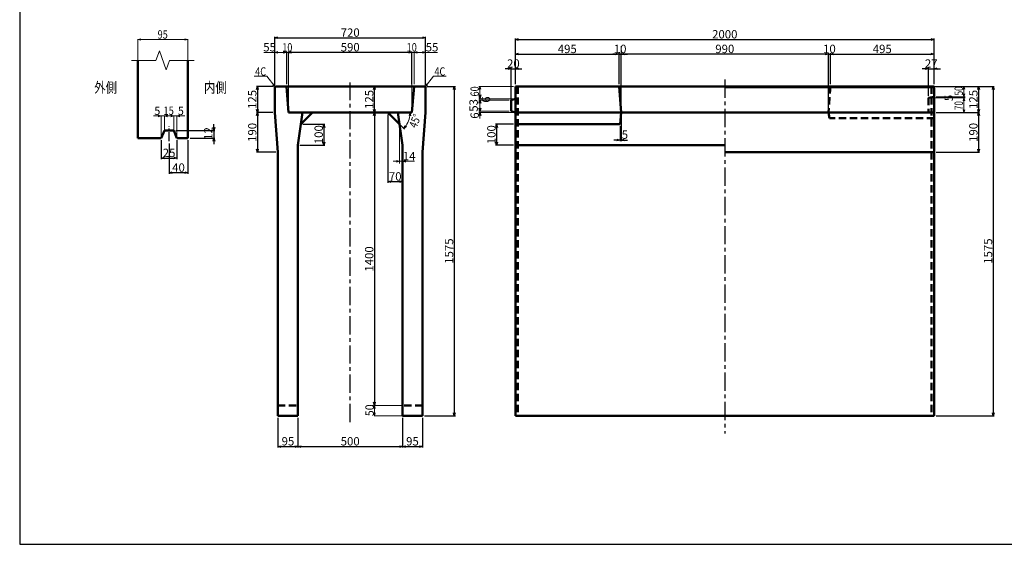
# Model space of a CAD drawing. Extents: x -12732 to 19345, y -2311 to 21818.
# Drawn here: x 9771 to 14475, y 815 to 3322 of the extents above; entities that cross this region are included whole.
import ezdxf
from ezdxf.enums import TextEntityAlignment as Align

# ---------------------------------------------------------------- set-up
doc = ezdxf.new("R2010")
doc.units = 0
doc.header["$LTSCALE"] = 70
doc.header["$MEASUREMENT"] = 0
doc.linetypes.add('CENTER', pattern=[2, 1.25, -0.25, 0.25, -0.25])
doc.linetypes.add('DASHED', pattern=[0.75, 0.5, -0.25])
doc.layers.get('0').update_dxf_attribs({"linetype": 'CONTINUOUS'})
doc.layers.get('Defpoints').update_dxf_attribs({"linetype": 'CONTINUOUS'})
doc.layers.add('D-BMK', color=2, linetype='CENTER')
doc.layers.add('WAKU', color=7, linetype='CONTINUOUS')
for name, color, linetype, lineweight in [('D-STR', 1, 'CONTINUOUS', 50), ('D-STR-DIM', 7, 'CONTINUOUS', 13), ('D-STR-HTXT', 7, 'CONTINUOUS', 13), ('D-STR-TXT', 7, 'CONTINUOUS', 13)]:
    doc.layers.add(name, color=color, linetype=linetype, lineweight=lineweight)
doc.styles.add('FDASTYLE3', font='MS Mincho.ttf', dxfattribs={"width": 0.8, "height": 40})
doc.styles.get("Standard").update_dxf_attribs({"font": 'MS Mincho.ttf', "width": 0.8})
doc.dimstyles.new('１０', dxfattribs={"dimscale": 10, "dimtxt": 4, "dimasz": 1.5, "dimexe": 0.5, "dimexo": 1, "dimgap": 0.5, "dimtad": 1, "dimdec": 0, "dimzin": 0, "dimdsep": 46, "dimtxsty": 'Standard', "dimblk": 'OPEN30', "dimcen": 0, "dimaunit": 1, "dimadec": 3, "dimazin": 0, "dimtfac": 1, "dimtdec": 0, "dimtix": 1, "dimtmove": 2, "dimatfit": 3, "dimldrblk": 'OPEN30', "dimfxl": 0, "dimtolj": 1, "dimtzin": 0, "dimarcsym": 0})

# ---------------------------------------------------------------- blocks, each defined once
blk = doc.blocks.new('_Open30')
at = {"color": 0, "linetype": 'ByBlock', "lineweight": -2}
for p, q in [((-1, 0.27), (0, 0)), ((0, 0), (-1, -0.27)), ((0, 0), (-1, 0))]:
    blk.add_line(p, q, dxfattribs=at)
blk = doc.blocks.new('*D444')
at = {"layer": 'D-STR-DIM', "color": 0, "linetype": 'Continuous', "lineweight": -2}
for p, q in [((11716.2, 3003.6), (11852.5, 3003.6)), ((11847.5, 2988.6), (11847.5, 1443.6)), ((11705.2, 1428.6), (11852.5, 1428.6))]:
    blk.add_line(p, q, dxfattribs=at)
at = {"layer": 'Defpoints', "color": 0, "linetype": 'Continuous'}
for p in [(11706.2, 3003.6), (11695.2, 1428.6), (11847.5, 1428.6)]:
    blk.add_point(p, dxfattribs=at)
at = {"layer": 'D-STR-DIM', "color": 0, "linetype": 'Continuous', "lineweight": -2, "xscale": 15, "yscale": 15, "zscale": 15}
for p, rotation in [((11847.5, 3003.6), 90), ((11847.5, 1428.6), 270)]:
    blk.add_blockref('_Open30', p, dxfattribs=dict(at, rotation=rotation))
at = {"layer": 'D-STR-DIM', "color": 0, "linetype": 'Continuous', "insert": (11822.5, 2216.1), "char_height": 40, "attachment_point": 5, "rotation": 90}
blk.add_mtext('\\A1;1575', dxfattribs=at)
blk = doc.blocks.new('*D440')
at = {"layer": 'D-STR-DIM', "color": 0, "linetype": 'Continuous', "lineweight": -2}
for p, q in [((14149.9, 3003.6), (14427.7, 3003.6)), ((14422.7, 2988.6), (14422.7, 1443.6)), ((14149.9, 1428.6), (14427.7, 1428.6))]:
    blk.add_line(p, q, dxfattribs=at)
at = {"layer": 'Defpoints', "color": 0, "linetype": 'Continuous'}
for p in [(14139.9, 3003.6), (14139.9, 1428.6), (14422.7, 1428.6)]:
    blk.add_point(p, dxfattribs=at)
at = {"layer": 'D-STR-DIM', "color": 0, "linetype": 'Continuous', "lineweight": -2, "xscale": 15, "yscale": 15, "zscale": 15}
for p, rotation in [((14422.7, 3003.6), 90), ((14422.7, 1428.6), 270)]:
    blk.add_blockref('_Open30', p, dxfattribs=dict(at, rotation=rotation))
at = {"layer": 'D-STR-DIM', "color": 0, "linetype": 'Continuous', "insert": (14397.7, 2216.1), "char_height": 40, "attachment_point": 5, "rotation": 90}
blk.add_mtext('\\A1;1575', dxfattribs=at)
blk = doc.blocks.new('*D423')
at = {"layer": 'D-STR-DIM', "color": 0, "linetype": 'Continuous', "lineweight": -2}
for p, q in [((11455.9, 2878.6), (11460.9, 2878.6)), ((11465.9, 2863.6), (11465.9, 1493.6)), ((11455.9, 1478.6), (11460.9, 1478.6))]:
    blk.add_line(p, q, dxfattribs=at)
at = {"layer": 'Defpoints', "color": 0, "linetype": 'Continuous'}
for p in [(11465.9, 2878.6), (11465.9, 1478.6), (11465.9, 1478.6)]:
    blk.add_point(p, dxfattribs=at)
at = {"layer": 'D-STR-DIM', "color": 0, "linetype": 'Continuous', "lineweight": -2, "xscale": 15, "yscale": 15, "zscale": 15}
for p, rotation in [((11465.9, 2878.6), 90), ((11465.9, 1478.6), 270)]:
    blk.add_blockref('_Open30', p, dxfattribs=dict(at, rotation=rotation))
at = {"layer": 'D-STR-DIM', "color": 0, "linetype": 'Continuous', "insert": (11440.9, 2178.6), "char_height": 40, "attachment_point": 5, "rotation": 90}
blk.add_mtext('\\A1;1400', dxfattribs=at)
blk = doc.blocks.new('*D416')
at = {"layer": 'D-STR-DIM', "color": 0, "linetype": 'Continuous', "lineweight": -2}
for p, q in [((11100.2, 1418.6), (11100.2, 1277)), ((11600.2, 1418.6), (11600.2, 1277)), ((11115.2, 1282), (11585.2, 1282))]:
    blk.add_line(p, q, dxfattribs=at)
at = {"layer": 'Defpoints', "color": 0, "linetype": 'Continuous'}
for p in [(11100.2, 1428.6), (11600.2, 1428.6), (11600.2, 1282)]:
    blk.add_point(p, dxfattribs=at)
at = {"layer": 'D-STR-DIM', "color": 0, "linetype": 'Continuous', "lineweight": -2, "xscale": 15, "yscale": 15, "zscale": 15, "rotation": 180}
blk.add_blockref('_Open30', (11100.2, 1282), dxfattribs=at)
at = {"layer": 'D-STR-DIM', "color": 0, "linetype": 'Continuous', "lineweight": -2, "xscale": 15, "yscale": 15, "zscale": 15}
blk.add_blockref('_Open30', (11600.2, 1282), dxfattribs=at)
at = {"layer": 'D-STR-DIM', "color": 0, "linetype": 'Continuous', "insert": (11350.2, 1307), "char_height": 40, "attachment_point": 5}
blk.add_mtext('\\A1;500', dxfattribs=at)
blk = doc.blocks.new('*D424')
at = {"layer": 'D-STR-DIM', "color": 0, "linetype": 'Continuous', "lineweight": -2}
for p, q in [((11005.2, 1418.6), (11005.2, 1277)), ((11100.2, 1418.6), (11100.2, 1277)), ((11020.2, 1282), (11085.2, 1282))]:
    blk.add_line(p, q, dxfattribs=at)
at = {"layer": 'Defpoints', "color": 0, "linetype": 'Continuous'}
for p in [(11005.2, 1428.6), (11100.2, 1428.6), (11100.2, 1282)]:
    blk.add_point(p, dxfattribs=at)
at = {"layer": 'D-STR-DIM', "color": 0, "linetype": 'Continuous', "lineweight": -2, "xscale": 15, "yscale": 15, "zscale": 15, "rotation": 180}
blk.add_blockref('_Open30', (11005.2, 1282), dxfattribs=at)
at = {"layer": 'D-STR-DIM', "color": 0, "linetype": 'Continuous', "lineweight": -2, "xscale": 15, "yscale": 15, "zscale": 15}
blk.add_blockref('_Open30', (11100.2, 1282), dxfattribs=at)
at = {"layer": 'D-STR-DIM', "color": 0, "linetype": 'Continuous', "insert": (11052.7, 1307), "char_height": 40, "attachment_point": 5}
blk.add_mtext('\\A1;95', dxfattribs=at)
blk = doc.blocks.new('*D445')
at = {"layer": 'D-STR-DIM', "color": 0, "linetype": 'Continuous', "lineweight": -2}
for p, q in [((11600.2, 1418.6), (11600.2, 1277)), ((11695.2, 1418.6), (11695.2, 1277)), ((11615.2, 1282), (11680.2, 1282))]:
    blk.add_line(p, q, dxfattribs=at)
at = {"layer": 'Defpoints', "color": 0, "linetype": 'Continuous'}
for p in [(11600.2, 1428.6), (11695.2, 1428.6), (11695.2, 1282)]:
    blk.add_point(p, dxfattribs=at)
at = {"layer": 'D-STR-DIM', "color": 0, "linetype": 'Continuous', "lineweight": -2, "xscale": 15, "yscale": 15, "zscale": 15, "rotation": 180}
blk.add_blockref('_Open30', (11600.2, 1282), dxfattribs=at)
at = {"layer": 'D-STR-DIM', "color": 0, "linetype": 'Continuous', "lineweight": -2, "xscale": 15, "yscale": 15, "zscale": 15}
blk.add_blockref('_Open30', (11695.2, 1282), dxfattribs=at)
at = {"layer": 'D-STR-DIM', "color": 0, "linetype": 'Continuous', "insert": (11647.7, 1307), "char_height": 40, "attachment_point": 5}
blk.add_mtext('\\A1;95', dxfattribs=at)
blk = doc.blocks.new('*D422')
at = {"layer": 'D-STR-DIM', "color": 0, "linetype": 'Continuous', "lineweight": -2}
for p, q in [((10990.2, 3009.6), (10990.2, 3240.6)), ((11005.2, 3235.6), (11695.2, 3235.6)), ((11710.2, 3009.6), (11710.2, 3240.6))]:
    blk.add_line(p, q, dxfattribs=at)
at = {"layer": 'Defpoints', "color": 0, "linetype": 'Continuous'}
for p in [(11710.2, 3235.6), (10990.2, 2999.6), (11710.2, 2999.6)]:
    blk.add_point(p, dxfattribs=at)
at = {"layer": 'D-STR-DIM', "color": 0, "linetype": 'Continuous', "lineweight": -2, "xscale": 15, "yscale": 15, "zscale": 15, "rotation": 180}
blk.add_blockref('_Open30', (10990.2, 3235.6), dxfattribs=at)
at = {"layer": 'D-STR-DIM', "color": 0, "linetype": 'Continuous', "lineweight": -2, "xscale": 15, "yscale": 15, "zscale": 15}
blk.add_blockref('_Open30', (11710.2, 3235.6), dxfattribs=at)
at = {"layer": 'D-STR-DIM', "color": 0, "linetype": 'Continuous', "insert": (11350.2, 3260.6), "char_height": 40, "attachment_point": 5}
blk.add_mtext('\\A1;720', dxfattribs=at)
blk = doc.blocks.new('*D421')
at = {"layer": 'D-STR-DIM', "color": 0, "linetype": 'Continuous', "lineweight": -2}
for p, q in [((11055.2, 3013.6), (11055.2, 3170.6)), ((11630.2, 3165.6), (11070.2, 3165.6)), ((11645.2, 3013.6), (11645.2, 3170.6))]:
    blk.add_line(p, q, dxfattribs=at)
at = {"layer": 'Defpoints', "color": 0, "linetype": 'Continuous'}
for p in [(11055.2, 3165.6), (11055.2, 3003.6), (11645.2, 3003.6)]:
    blk.add_point(p, dxfattribs=at)
at = {"layer": 'D-STR-DIM', "color": 0, "linetype": 'Continuous', "lineweight": -2, "xscale": 15, "yscale": 15, "zscale": 15, "rotation": 180}
blk.add_blockref('_Open30', (11055.2, 3165.6), dxfattribs=at)
at = {"layer": 'D-STR-DIM', "color": 0, "linetype": 'Continuous', "lineweight": -2, "xscale": 15, "yscale": 15, "zscale": 15}
blk.add_blockref('_Open30', (11645.2, 3165.6), dxfattribs=at)
at = {"layer": 'D-STR-DIM', "color": 0, "linetype": 'Continuous', "insert": (11350.2, 3190.6), "char_height": 40, "attachment_point": 5}
blk.add_mtext('\\A1;590', dxfattribs=at)
blk = doc.blocks.new('*D415')
at = {"layer": 'D-STR-DIM', "color": 0, "linetype": 'Continuous', "lineweight": -2}
for p, q in [((11530.2, 2868.6), (11530.2, 2543.1)), ((11545.2, 2548.1), (11585.2, 2548.1)), ((11600.2, 2558.1), (11600.2, 2553.1))]:
    blk.add_line(p, q, dxfattribs=at)
at = {"layer": 'Defpoints', "color": 0, "linetype": 'Continuous'}
for p in [(11530.2, 2878.6), (11600.2, 2548.1), (11600.2, 2548.1)]:
    blk.add_point(p, dxfattribs=at)
at = {"layer": 'D-STR-DIM', "color": 0, "linetype": 'Continuous', "lineweight": -2, "xscale": 15, "yscale": 15, "zscale": 15, "rotation": 180}
blk.add_blockref('_Open30', (11530.2, 2548.1), dxfattribs=at)
at = {"layer": 'D-STR-DIM', "color": 0, "linetype": 'Continuous', "lineweight": -2, "xscale": 15, "yscale": 15, "zscale": 15}
blk.add_blockref('_Open30', (11600.2, 2548.1), dxfattribs=at)
at = {"layer": 'D-STR-DIM', "color": 0, "linetype": 'Continuous', "insert": (11565.2, 2573.1), "char_height": 40, "attachment_point": 5}
blk.add_mtext('\\A1;70', dxfattribs=at)
blk = doc.blocks.new('*D427')
at = {"layer": 'D-STR-DIM', "color": 0, "linetype": 'Continuous', "lineweight": -2}
for p, q in [((11455.9, 3003.6), (11460.9, 3003.6)), ((11465.9, 2893.6), (11465.9, 2988.6)), ((11455.9, 2878.6), (11460.9, 2878.6))]:
    blk.add_line(p, q, dxfattribs=at)
at = {"layer": 'Defpoints', "color": 0, "linetype": 'Continuous'}
for p in [(11465.9, 3003.6), (11465.9, 3003.6), (11465.9, 2878.6)]:
    blk.add_point(p, dxfattribs=at)
at = {"layer": 'D-STR-DIM', "color": 0, "linetype": 'Continuous', "lineweight": -2, "xscale": 15, "yscale": 15, "zscale": 15}
for p, rotation in [((11465.9, 3003.6), 90), ((11465.9, 2878.6), 270)]:
    blk.add_blockref('_Open30', p, dxfattribs=dict(at, rotation=rotation))
at = {"layer": 'D-STR-DIM', "color": 0, "linetype": 'Continuous', "insert": (11440.9, 2941.1), "char_height": 40, "attachment_point": 5, "rotation": 90}
blk.add_mtext('\\A1;125', dxfattribs=at)
blk = doc.blocks.new('*D426')
at = {"layer": 'D-STR-DIM', "color": 0, "linetype": 'Continuous', "lineweight": -2}
for p, q in [((10984.2, 3003.6), (10902.1, 3003.6)), ((10907.1, 2988.6), (10907.1, 2893.6)), ((10980.2, 2878.6), (10902.1, 2878.6))]:
    blk.add_line(p, q, dxfattribs=at)
at = {"layer": 'Defpoints', "color": 0, "linetype": 'Continuous'}
for p in [(10994.2, 3003.6), (10907.1, 2878.6), (10990.2, 2878.6)]:
    blk.add_point(p, dxfattribs=at)
at = {"layer": 'D-STR-DIM', "color": 0, "linetype": 'Continuous', "lineweight": -2, "xscale": 15, "yscale": 15, "zscale": 15}
for p, rotation in [((10907.1, 3003.6), 90), ((10907.1, 2878.6), 270)]:
    blk.add_blockref('_Open30', p, dxfattribs=dict(at, rotation=rotation))
at = {"layer": 'D-STR-DIM', "color": 0, "linetype": 'Continuous', "insert": (10882.1, 2941.1), "char_height": 40, "attachment_point": 5, "rotation": 90}
blk.add_mtext('\\A1;125', dxfattribs=at)
blk = doc.blocks.new('*D425')
at = {"layer": 'D-STR-DIM', "color": 0, "linetype": 'Continuous', "lineweight": -2}
for p, q in [((10980.2, 2878.6), (10902.1, 2878.6)), ((10907.1, 2863.6), (10907.1, 2703.6)), ((10995.2, 2688.6), (10902.1, 2688.6))]:
    blk.add_line(p, q, dxfattribs=at)
at = {"layer": 'Defpoints', "color": 0, "linetype": 'Continuous'}
for p in [(10990.2, 2878.6), (10907.1, 2688.6), (11005.2, 2688.6)]:
    blk.add_point(p, dxfattribs=at)
at = {"layer": 'D-STR-DIM', "color": 0, "linetype": 'Continuous', "lineweight": -2, "xscale": 15, "yscale": 15, "zscale": 15}
for p, rotation in [((10907.1, 2878.6), 90), ((10907.1, 2688.6), 270)]:
    blk.add_blockref('_Open30', p, dxfattribs=dict(at, rotation=rotation))
at = {"layer": 'D-STR-DIM', "color": 0, "linetype": 'Continuous', "insert": (10882.1, 2783.6), "char_height": 40, "attachment_point": 5, "rotation": 90}
blk.add_mtext('\\A1;190', dxfattribs=at)
blk = doc.blocks.new('*D428')
at = {"layer": 'D-STR-DIM', "color": 0, "linetype": 'Continuous', "lineweight": -2}
for p, q in [((11124.2, 2822.6), (11229.6, 2822.6)), ((11224.6, 2807.6), (11224.6, 2737.6)), ((11110.2, 2722.6), (11229.6, 2722.6))]:
    blk.add_line(p, q, dxfattribs=at)
at = {"layer": 'Defpoints', "color": 0, "linetype": 'Continuous'}
for p in [(11114.2, 2822.6), (11100.2, 2722.6), (11224.6, 2722.6)]:
    blk.add_point(p, dxfattribs=at)
at = {"layer": 'D-STR-DIM', "color": 0, "linetype": 'Continuous', "lineweight": -2, "xscale": 15, "yscale": 15, "zscale": 15}
for p, rotation in [((11224.6, 2822.6), 90), ((11224.6, 2722.6), 270)]:
    blk.add_blockref('_Open30', p, dxfattribs=dict(at, rotation=rotation))
at = {"layer": 'D-STR-DIM', "color": 0, "linetype": 'Continuous', "insert": (11199.6, 2772.6), "char_height": 40, "attachment_point": 5, "rotation": 90}
blk.add_mtext('\\A1;100', dxfattribs=at)
blk = doc.blocks.new('*D443')
at = {"layer": 'D-STR-DIM', "color": 0, "linetype": 'Continuous', "lineweight": -2}
for p, q in [((14149.9, 3003.6), (14357.7, 3003.6)), ((14352.7, 2988.6), (14352.7, 2893.6)), ((14149.9, 2878.6), (14357.7, 2878.6))]:
    blk.add_line(p, q, dxfattribs=at)
at = {"layer": 'Defpoints', "color": 0, "linetype": 'Continuous'}
for p in [(14139.9, 3003.6), (14139.9, 2878.6), (14352.7, 2878.6)]:
    blk.add_point(p, dxfattribs=at)
at = {"layer": 'D-STR-DIM', "color": 0, "linetype": 'Continuous', "lineweight": -2, "xscale": 15, "yscale": 15, "zscale": 15}
for p, rotation in [((14352.7, 3003.6), 90), ((14352.7, 2878.6), 270)]:
    blk.add_blockref('_Open30', p, dxfattribs=dict(at, rotation=rotation))
at = {"layer": 'D-STR-DIM', "color": 0, "linetype": 'Continuous', "insert": (14327.7, 2941.1), "char_height": 40, "attachment_point": 5, "rotation": 90}
blk.add_mtext('\\A1;125', dxfattribs=at)
blk = doc.blocks.new('*D442')
at = {"layer": 'D-STR-DIM', "color": 0, "linetype": 'Continuous', "lineweight": -2}
for p, q in [((14097.9, 3087.6), (14082.9, 3087.6)), ((14112.9, 2958.6), (14112.9, 3092.6)), ((14112.9, 3087.6), (14139.9, 3087.6)), ((14139.9, 3013.6), (14139.9, 3092.6)), ((14154.9, 3087.6), (14169.9, 3087.6))]:
    blk.add_line(p, q, dxfattribs=at)
at = {"layer": 'Defpoints', "color": 0, "linetype": 'Continuous'}
for p in [(14139.9, 3087.6), (14139.9, 3003.6), (14112.9, 2948.6)]:
    blk.add_point(p, dxfattribs=at)
at = {"layer": 'D-STR-DIM', "color": 0, "linetype": 'Continuous', "lineweight": -2, "xscale": 15, "yscale": 15, "zscale": 15}
blk.add_blockref('_Open30', (14112.9, 3087.6), dxfattribs=at)
at = {"layer": 'D-STR-DIM', "color": 0, "linetype": 'Continuous', "lineweight": -2, "xscale": 15, "yscale": 15, "zscale": 15, "rotation": 180}
blk.add_blockref('_Open30', (14139.9, 3087.6), dxfattribs=at)
at = {"layer": 'D-STR-DIM', "color": 0, "linetype": 'Continuous', "insert": (14126.4, 3112.6), "char_height": 40, "attachment_point": 5}
blk.add_mtext('\\A1;27', dxfattribs=at)
blk = doc.blocks.new('*D441')
at = {"layer": 'D-STR-DIM', "color": 0, "linetype": 'Continuous', "lineweight": -2}
for p, q in [((14149.9, 2878.6), (14357.7, 2878.6)), ((14352.7, 2863.6), (14352.7, 2703.6)), ((14149.9, 2688.6), (14357.7, 2688.6))]:
    blk.add_line(p, q, dxfattribs=at)
at = {"layer": 'Defpoints', "color": 0, "linetype": 'Continuous'}
for p in [(14139.9, 2878.6), (14139.9, 2688.6), (14352.7, 2688.6)]:
    blk.add_point(p, dxfattribs=at)
at = {"layer": 'D-STR-DIM', "color": 0, "linetype": 'Continuous', "lineweight": -2, "xscale": 15, "yscale": 15, "zscale": 15}
for p, rotation in [((14352.7, 2878.6), 90), ((14352.7, 2688.6), 270)]:
    blk.add_blockref('_Open30', p, dxfattribs=dict(at, rotation=rotation))
at = {"layer": 'D-STR-DIM', "color": 0, "linetype": 'Continuous', "insert": (14327.7, 2783.6), "char_height": 40, "attachment_point": 5, "rotation": 90}
blk.add_mtext('\\A1;190', dxfattribs=at)
blk = doc.blocks.new('*D437')
at = {"layer": 'D-STR-DIM', "color": 0, "linetype": 'Continuous', "lineweight": -2}
for p, q in [((12644.9, 3013.6), (12644.9, 3162.6)), ((13619.9, 3157.6), (12659.9, 3157.6)), ((13634.9, 3013.6), (13634.9, 3162.6))]:
    blk.add_line(p, q, dxfattribs=at)
at = {"layer": 'Defpoints', "color": 0, "linetype": 'Continuous'}
for p in [(12644.9, 3157.6), (12644.9, 3003.6), (13634.9, 3003.6)]:
    blk.add_point(p, dxfattribs=at)
at = {"layer": 'D-STR-DIM', "color": 0, "linetype": 'Continuous', "lineweight": -2, "xscale": 15, "yscale": 15, "zscale": 15, "rotation": 180}
blk.add_blockref('_Open30', (12644.9, 3157.6), dxfattribs=at)
at = {"layer": 'D-STR-DIM', "color": 0, "linetype": 'Continuous', "lineweight": -2, "xscale": 15, "yscale": 15, "zscale": 15}
blk.add_blockref('_Open30', (13634.9, 3157.6), dxfattribs=at)
at = {"layer": 'D-STR-DIM', "color": 0, "linetype": 'Continuous', "insert": (13139.9, 3182.6), "char_height": 40, "attachment_point": 5}
blk.add_mtext('\\A1;990', dxfattribs=at)
blk = doc.blocks.new('*D436')
at = {"layer": 'D-STR-DIM', "color": 0, "linetype": 'Continuous', "lineweight": -2}
for p, q in [((12139.9, 3013.6), (12139.9, 3232.6)), ((12154.9, 3227.6), (14124.9, 3227.6)), ((14139.9, 3013.6), (14139.9, 3232.6))]:
    blk.add_line(p, q, dxfattribs=at)
at = {"layer": 'Defpoints', "color": 0, "linetype": 'Continuous'}
for p in [(14139.9, 3227.6), (12139.9, 3003.6), (14139.9, 3003.6)]:
    blk.add_point(p, dxfattribs=at)
at = {"layer": 'D-STR-DIM', "color": 0, "linetype": 'Continuous', "lineweight": -2, "xscale": 15, "yscale": 15, "zscale": 15, "rotation": 180}
blk.add_blockref('_Open30', (12139.9, 3227.6), dxfattribs=at)
at = {"layer": 'D-STR-DIM', "color": 0, "linetype": 'Continuous', "lineweight": -2, "xscale": 15, "yscale": 15, "zscale": 15}
blk.add_blockref('_Open30', (14139.9, 3227.6), dxfattribs=at)
at = {"layer": 'D-STR-DIM', "color": 0, "linetype": 'Continuous', "insert": (13139.9, 3252.6), "char_height": 40, "attachment_point": 5}
blk.add_mtext('\\A1;2000', dxfattribs=at)
blk = doc.blocks.new('*D438')
at = {"layer": 'D-STR-DIM', "color": 0, "linetype": 'Continuous', "lineweight": -2}
for p, q in [((12619.9, 3157.6), (12604.9, 3157.6)), ((12634.9, 3167.6), (12634.9, 3162.6)), ((12634.9, 3157.6), (12644.9, 3157.6)), ((12644.9, 2888.6), (12644.9, 3162.6)), ((12659.9, 3157.6), (12674.9, 3157.6))]:
    blk.add_line(p, q, dxfattribs=at)
at = {"layer": 'Defpoints', "color": 0, "linetype": 'Continuous'}
for p in [(12634.9, 3157.6), (12644.9, 3157.6), (12644.9, 2878.6)]:
    blk.add_point(p, dxfattribs=at)
at = {"layer": 'D-STR-DIM', "color": 0, "linetype": 'Continuous', "lineweight": -2, "xscale": 15, "yscale": 15, "zscale": 15}
blk.add_blockref('_Open30', (12634.9, 3157.6), dxfattribs=at)
at = {"layer": 'D-STR-DIM', "color": 0, "linetype": 'Continuous', "lineweight": -2, "xscale": 15, "yscale": 15, "zscale": 15, "rotation": 180}
blk.add_blockref('_Open30', (12644.9, 3157.6), dxfattribs=at)
at = {"layer": 'D-STR-DIM', "color": 0, "linetype": 'Continuous', "insert": (12639.9, 3182.6), "char_height": 40, "attachment_point": 5}
blk.add_mtext('\\A1;10', dxfattribs=at)
blk = doc.blocks.new('*D446')
at = {"layer": 'D-STR-DIM', "color": 0, "linetype": 'Continuous', "lineweight": -2}
for p, q in [((12129.9, 2822.6), (12044.9, 2822.6)), ((12049.9, 2807.6), (12049.9, 2737.6)), ((12129.9, 2722.6), (12044.9, 2722.6))]:
    blk.add_line(p, q, dxfattribs=at)
at = {"layer": 'Defpoints', "color": 0, "linetype": 'Continuous'}
for p in [(12139.9, 2822.6), (12049.9, 2722.6), (12139.9, 2722.6)]:
    blk.add_point(p, dxfattribs=at)
at = {"layer": 'D-STR-DIM', "color": 0, "linetype": 'Continuous', "lineweight": -2, "xscale": 15, "yscale": 15, "zscale": 15}
for p, rotation in [((12049.9, 2822.6), 90), ((12049.9, 2722.6), 270)]:
    blk.add_blockref('_Open30', p, dxfattribs=dict(at, rotation=rotation))
at = {"layer": 'D-STR-DIM', "color": 0, "linetype": 'Continuous', "insert": (12024.9, 2772.6), "char_height": 40, "attachment_point": 5, "rotation": 90}
blk.add_mtext('\\A1;100', dxfattribs=at)
blk = doc.blocks.new('*D448')
at = {"layer": 'D-STR-DIM', "color": 0, "linetype": 'Continuous', "lineweight": -2}
for p, q in [((12644.9, 2868.6), (12644.9, 2742.1)), ((12639.9, 2812.6), (12639.9, 2742.1)), ((12624.9, 2747.1), (12609.9, 2747.1)), ((12639.9, 2747.1), (12644.9, 2747.1)), ((12659.9, 2747.1), (12674.9, 2747.1))]:
    blk.add_line(p, q, dxfattribs=at)
at = {"layer": 'Defpoints', "color": 0, "linetype": 'Continuous'}
for p in [(12644.9, 2878.6), (12639.9, 2822.6), (12644.9, 2747.1)]:
    blk.add_point(p, dxfattribs=at)
at = {"layer": 'D-STR-DIM', "color": 0, "linetype": 'Continuous', "lineweight": -2, "xscale": 15, "yscale": 15, "zscale": 15}
blk.add_blockref('_Open30', (12639.9, 2747.1), dxfattribs=at)
at = {"layer": 'D-STR-DIM', "color": 0, "linetype": 'Continuous', "lineweight": -2, "xscale": 15, "yscale": 15, "zscale": 15, "rotation": 180}
blk.add_blockref('_Open30', (12644.9, 2747.1), dxfattribs=at)
at = {"layer": 'D-STR-DIM', "color": 0, "linetype": 'Continuous', "insert": (12662.6, 2772.8), "char_height": 40, "attachment_point": 5}
blk.add_mtext('\\A1;5', dxfattribs=at)
blk = doc.blocks.new('*D435')
at = {"layer": 'D-STR-DIM', "color": 0, "linetype": 'Continuous', "lineweight": -2}
for p, q in [((12139.9, 3013.6), (12139.9, 3162.6)), ((12154.9, 3157.6), (12619.9, 3157.6)), ((12634.9, 3013.6), (12634.9, 3162.6))]:
    blk.add_line(p, q, dxfattribs=at)
at = {"layer": 'Defpoints', "color": 0, "linetype": 'Continuous'}
for p in [(12634.9, 3157.6), (12139.9, 3003.6), (12634.9, 3003.6)]:
    blk.add_point(p, dxfattribs=at)
at = {"layer": 'D-STR-DIM', "color": 0, "linetype": 'Continuous', "lineweight": -2, "xscale": 15, "yscale": 15, "zscale": 15, "rotation": 180}
blk.add_blockref('_Open30', (12139.9, 3157.6), dxfattribs=at)
at = {"layer": 'D-STR-DIM', "color": 0, "linetype": 'Continuous', "lineweight": -2, "xscale": 15, "yscale": 15, "zscale": 15}
blk.add_blockref('_Open30', (12634.9, 3157.6), dxfattribs=at)
at = {"layer": 'D-STR-DIM', "color": 0, "linetype": 'Continuous', "insert": (12387.4, 3182.6), "char_height": 40, "attachment_point": 5}
blk.add_mtext('\\A1;495', dxfattribs=at)
blk = doc.blocks.new('*D447')
at = {"layer": 'D-STR-DIM', "color": 0, "linetype": 'Continuous', "lineweight": -2}
for p, q in [((12104.9, 3087.6), (12089.9, 3087.6)), ((12119.9, 2937.6), (12119.9, 3092.6)), ((12119.9, 3087.6), (12139.9, 3087.6)), ((12139.9, 3013.6), (12139.9, 3092.6)), ((12154.9, 3087.6), (12169.9, 3087.6))]:
    blk.add_line(p, q, dxfattribs=at)
at = {"layer": 'Defpoints', "color": 0, "linetype": 'Continuous'}
for p in [(12139.9, 3087.6), (12139.9, 3003.6), (12119.9, 2927.6)]:
    blk.add_point(p, dxfattribs=at)
at = {"layer": 'D-STR-DIM', "color": 0, "linetype": 'Continuous', "lineweight": -2, "xscale": 15, "yscale": 15, "zscale": 15}
blk.add_blockref('_Open30', (12119.9, 3087.6), dxfattribs=at)
at = {"layer": 'D-STR-DIM', "color": 0, "linetype": 'Continuous', "lineweight": -2, "xscale": 15, "yscale": 15, "zscale": 15, "rotation": 180}
blk.add_blockref('_Open30', (12139.9, 3087.6), dxfattribs=at)
at = {"layer": 'D-STR-DIM', "color": 0, "linetype": 'Continuous', "insert": (12129.9, 3112.6), "char_height": 40, "attachment_point": 5}
blk.add_mtext('\\A1;20', dxfattribs=at)
blk = doc.blocks.new('*D439')
at = {"layer": 'D-STR-DIM', "color": 0, "linetype": 'Continuous', "lineweight": -2}
for p, q in [((13619.9, 3157.6), (13604.9, 3157.6)), ((13634.9, 2888.6), (13634.9, 3162.6)), ((13634.9, 3157.6), (13644.9, 3157.6)), ((13644.9, 3013.6), (13644.9, 3162.6)), ((13659.9, 3157.6), (13674.9, 3157.6))]:
    blk.add_line(p, q, dxfattribs=at)
at = {"layer": 'Defpoints', "color": 0, "linetype": 'Continuous'}
for p in [(13644.9, 3157.6), (13644.9, 3003.6), (13634.9, 2878.6)]:
    blk.add_point(p, dxfattribs=at)
at = {"layer": 'D-STR-DIM', "color": 0, "linetype": 'Continuous', "lineweight": -2, "xscale": 15, "yscale": 15, "zscale": 15}
blk.add_blockref('_Open30', (13634.9, 3157.6), dxfattribs=at)
at = {"layer": 'D-STR-DIM', "color": 0, "linetype": 'Continuous', "lineweight": -2, "xscale": 15, "yscale": 15, "zscale": 15, "rotation": 180}
blk.add_blockref('_Open30', (13644.9, 3157.6), dxfattribs=at)
at = {"layer": 'D-STR-DIM', "color": 0, "linetype": 'Continuous', "insert": (13639.9, 3182.6), "char_height": 40, "attachment_point": 5}
blk.add_mtext('\\A1;10', dxfattribs=at)
blk = doc.blocks.new('*D434')
at = {"layer": 'D-STR-DIM', "color": 0, "linetype": 'Continuous', "lineweight": -2}
for p, q in [((13644.9, 3013.6), (13644.9, 3162.6)), ((13659.9, 3157.6), (14124.9, 3157.6)), ((14139.9, 3013.6), (14139.9, 3162.6))]:
    blk.add_line(p, q, dxfattribs=at)
at = {"layer": 'Defpoints', "color": 0, "linetype": 'Continuous'}
for p in [(14139.9, 3157.6), (13644.9, 3003.6), (14139.9, 3003.6)]:
    blk.add_point(p, dxfattribs=at)
at = {"layer": 'D-STR-DIM', "color": 0, "linetype": 'Continuous', "lineweight": -2, "xscale": 15, "yscale": 15, "zscale": 15, "rotation": 180}
blk.add_blockref('_Open30', (13644.9, 3157.6), dxfattribs=at)
at = {"layer": 'D-STR-DIM', "color": 0, "linetype": 'Continuous', "lineweight": -2, "xscale": 15, "yscale": 15, "zscale": 15}
blk.add_blockref('_Open30', (14139.9, 3157.6), dxfattribs=at)
at = {"layer": 'D-STR-DIM', "color": 0, "linetype": 'Continuous', "insert": (13892.4, 3182.6), "char_height": 40, "attachment_point": 5}
blk.add_mtext('\\A1;495', dxfattribs=at)
blk = doc.blocks.new('*D464')
at = {"layer": 'D-STR-DIM', "color": 0, "linetype": 'Continuous', "lineweight": -2}
for p, q in [((10484.8, 2731), (10484.8, 2585.6)), ((10574.8, 2746.5), (10574.8, 2585.6)), ((10559.8, 2590.6), (10499.8, 2590.6))]:
    blk.add_line(p, q, dxfattribs=at)
at = {"layer": 'Defpoints', "color": 0, "linetype": 'Continuous'}
for p in [(10484.8, 2741), (10574.8, 2756.5), (10484.8, 2590.6)]:
    blk.add_point(p, dxfattribs=at)
at = {"layer": 'D-STR-DIM', "color": 0, "linetype": 'Continuous', "lineweight": -2, "xscale": 15, "yscale": 15, "zscale": 15, "rotation": 180}
blk.add_blockref('_Open30', (10484.8, 2590.6), dxfattribs=at)
at = {"layer": 'D-STR-DIM', "color": 0, "linetype": 'Continuous', "lineweight": -2, "xscale": 15, "yscale": 15, "zscale": 15}
blk.add_blockref('_Open30', (10574.8, 2590.6), dxfattribs=at)
at = {"layer": 'D-STR-DIM', "color": 0, "linetype": 'Continuous', "insert": (10529.8, 2615.6), "char_height": 40, "attachment_point": 5}
blk.add_mtext('\\A1;40', dxfattribs=at)
blk = doc.blocks.new('*D463')
at = {"layer": 'D-STR-DIM', "color": 0, "linetype": 'Continuous', "lineweight": -2}
for p, q in [((10447.3, 2746.5), (10447.3, 2655.6)), ((10522.3, 2746.5), (10522.3, 2655.6)), ((10462.3, 2660.6), (10507.3, 2660.6))]:
    blk.add_line(p, q, dxfattribs=at)
at = {"layer": 'Defpoints', "color": 0, "linetype": 'Continuous'}
for p in [(10447.3, 2756.5), (10522.3, 2756.5), (10522.3, 2660.6)]:
    blk.add_point(p, dxfattribs=at)
at = {"layer": 'D-STR-DIM', "color": 0, "linetype": 'Continuous', "lineweight": -2, "xscale": 15, "yscale": 15, "zscale": 15, "rotation": 180}
blk.add_blockref('_Open30', (10447.3, 2660.6), dxfattribs=at)
at = {"layer": 'D-STR-DIM', "color": 0, "linetype": 'Continuous', "lineweight": -2, "xscale": 15, "yscale": 15, "zscale": 15}
blk.add_blockref('_Open30', (10522.3, 2660.6), dxfattribs=at)
at = {"layer": 'D-STR-DIM', "color": 0, "linetype": 'Continuous', "insert": (10484.8, 2685.6), "char_height": 40, "attachment_point": 5}
blk.add_mtext('\\A1;25', dxfattribs=at)
blk = doc.blocks.new('*D465')
at = {"layer": 'D-STR-DIM', "color": 0, "linetype": 'Continuous', "lineweight": -2}
for p, q in [((10517.3, 2792.5), (10703.8, 2792.5)), ((10698.8, 2807.5), (10698.8, 2822.5)), ((10698.8, 2792.5), (10698.8, 2756.5)), ((10584.8, 2756.5), (10703.8, 2756.5)), ((10698.8, 2741.5), (10698.8, 2726.5))]:
    blk.add_line(p, q, dxfattribs=at)
at = {"layer": 'Defpoints', "color": 0, "linetype": 'Continuous'}
for p in [(10507.3, 2792.5), (10574.8, 2756.5), (10698.8, 2756.5)]:
    blk.add_point(p, dxfattribs=at)
at = {"layer": 'D-STR-DIM', "color": 0, "linetype": 'Continuous', "lineweight": -2, "xscale": 15, "yscale": 15, "zscale": 15}
for p, rotation in [((10698.8, 2792.5), 270), ((10698.8, 2756.5), 90)]:
    blk.add_blockref('_Open30', p, dxfattribs=dict(at, rotation=rotation))
at = {"layer": 'D-STR-DIM', "color": 0, "linetype": 'Continuous', "insert": (10672.2, 2778.5), "char_height": 40, "attachment_point": 5, "rotation": 90}
blk.add_mtext('\\A1;12', dxfattribs=at)

msp = doc.modelspace()

# ---------------------------------------------------------------- linework, layer by layer
at = {"color": 0, "linetype": 'ByBlock', "lineweight": -2}
for p, q in [((11969.9, 3003.6), (11965.8, 2988.6)), ((11973.9, 2988.6), (11969.9, 3003.6)), ((14282.7, 3003.6), (14278.7, 2988.6)), ((14286.7, 2988.6), (14282.7, 3003.6)), ((11969.9, 2943.6), (11965.8, 2963.6)), ((11965.8, 2922.6), (11969.9, 2937.6)), ((11973.9, 2963.6), (11969.9, 2943.6)), ((11969.9, 2937.6), (11973.9, 2922.6)), ((11969.9, 2884.6), (11965.8, 2899.6)), ((11965.8, 2863.6), (11969.9, 2878.6)), ((11973.9, 2899.6), (11969.9, 2884.6)), ((11969.9, 2878.6), (11973.9, 2863.6)), ((14278.7, 2893.6), (14282.7, 2878.6)), ((14282.7, 2878.6), (14286.7, 2893.6)), ((11606.2, 2802.6), (11613.1, 2816.5)), ((11619.1, 2811.3), (11606.2, 2802.6))]:
    msp.add_line(p, q, dxfattribs=at)
at = {"layer": 'D-BMK', "linetype": 'CENTER'}
for p, q in [((11350.2, 1398.2), (11350.2, 3021.9)), ((13139.9, 3036.1), (13139.9, 1344.3))]:
    msp.add_line(p, q, dxfattribs=at)
at = {"layer": 'D-BMK', "linetype": 'CENTER', "ltscale": 0.5}
msp.add_line((10484.8, 2741), (10484.8, 2814), dxfattribs=at)
at = {"layer": 'D-STR'}
for p, q in [((10334.8, 2756.5), (10334.8, 3127.6)), ((10574.8, 2756.5), (10574.8, 3127.6)), ((10994.2, 3003.6), (10990.2, 2999.6)), ((10990.2, 2878.6), (10990.2, 2999.6)), ((11706.2, 3003.6), (10994.2, 3003.6)), ((11052.2, 3003.6), (10995.9, 3003.6)), ((11045.2, 3003.6), (11055.2, 2878.6)), ((11655.2, 3003.6), (11645.2, 2878.6)), ((11706.2, 3003.6), (11710.2, 2999.6)), ((11710.2, 2878.6), (11710.2, 2999.6)), ((12139.9, 3003.6), (12139.9, 1428.6)), ((12139.9, 3003.6), (13139.9, 3003.6)), ((12634.9, 3003.6), (12644.9, 2878.6)), ((13139.9, 3003.6), (14139.9, 3003.6)), ((13139.9, 2999.6), (14139.9, 2999.6)), ((14139.9, 3003.6), (14139.9, 1428.6)), ((12119.9, 2937.6), (12139.9, 2943.6)), ((12119.9, 2937.6), (12119.9, 2884.6)), ((10990.2, 2878.6), (11005.2, 2688.6)), ((11645.2, 2878.6), (11055.2, 2878.6)), ((11114.2, 2822.6), (11170.2, 2878.6)), ((11586.2, 2822.6), (11530.2, 2878.6)), ((11710.2, 2878.6), (11695.2, 2688.6)), ((12119.9, 2884.6), (12139.9, 2878.6)), ((12139.9, 2878.6), (13139.9, 2878.6)), ((12644.9, 2878.6), (12639.9, 2822.6)), ((14139.9, 2878.6), (13139.9, 2878.6)), ((12139.9, 2822.6), (12639.9, 2822.6)), ((10462.3, 2792.5), (10447.3, 2756.5)), ((10507.3, 2792.5), (10462.3, 2792.5)), ((10507.3, 2792.5), (10522.3, 2756.5)), ((10447.3, 2756.5), (10334.8, 2756.5)), ((10574.8, 2756.5), (10522.3, 2756.5)), ((11005.2, 1428.6), (11005.2, 2688.6)), ((11100.2, 1428.6), (11100.2, 2722.6)), ((11600.2, 2722.6), (11600.2, 1428.6)), ((11695.2, 1428.6), (11695.2, 2688.6)), ((12139.9, 2722.6), (13139.9, 2722.6)), ((13139.9, 2688.6), (14139.9, 2688.6)), ((11100.2, 1428.6), (11005.2, 1428.6)), ((11695.2, 1428.6), (11600.2, 1428.6)), ((12139.9, 1428.6), (14139.9, 1428.6))]:
    msp.add_line(p, q, dxfattribs=at)
at = {"layer": 'D-STR', "linetype": 'DASHED'}
for p, q in [((12151.9, 3003.6), (12151.9, 1428.6)), ((13644.9, 3003.6), (13634.9, 2878.6)), ((14127.9, 3003.6), (14127.9, 1428.6)), ((14112.9, 2948.6), (14139.9, 2953.6)), ((14112.9, 2948.6), (14112.9, 2878.6)), ((13634.9, 2878.6), (13639.9, 2851.6)), ((14139.9, 2851.6), (13639.9, 2851.6)), ((11005.2, 1478.6), (11100.2, 1478.6)), ((11695.2, 1478.6), (11600.2, 1478.6))]:
    msp.add_line(p, q, dxfattribs=at)
at = {"layer": 'D-STR', "linetype": 'Continuous'}
for p, q in [((11100.2, 2722.6), (11122, 2878.6)), ((11600.2, 2722.6), (11578.4, 2878.6))]:
    msp.add_line(p, q, dxfattribs=at)
at = {"layer": 'D-STR-DIM'}
for p, q in [((10334.8, 3227.6), (10349.3, 3231.5)), ((10334.8, 3129.6), (10334.8, 3229.6)), ((10334.8, 3227.6), (10574.8, 3227.6)), ((10334.8, 3227.6), (10349.3, 3223.8)), ((10574.8, 3227.6), (10560.3, 3231.5)), ((10574.8, 3227.6), (10560.3, 3223.8)), ((10574.8, 3129.6), (10574.8, 3229.6)), ((11045.2, 3013.6), (11045.2, 3170.6)), ((11055.2, 2903.6), (11055.2, 3170.6)), ((11645.2, 2903.6), (11645.2, 3170.6)), ((11655.2, 3013.6), (11655.2, 3170.6)), ((10952.1, 3051.6), (10892.1, 3051.6)), ((10992.2, 3001.6), (10952.1, 3051.6)), ((10992.2, 3001.6), (10986.2, 3015.4)), ((11708.2, 3001.6), (11748.3, 3051.6)), ((11708.2, 3001.6), (11714.2, 3015.4)), ((11808.3, 3051.6), (11748.3, 3051.6)), ((10980.2, 3003.6), (10905.1, 3003.6)), ((10992.2, 3001.6), (10980.1, 3010.5)), ((11708.2, 3001.6), (11720.3, 3010.5)), ((14141.9, 3003.6), (14249.1, 3003.6)), ((10409.8, 2862.5), (10447.3, 2862.5)), ((10447.3, 2862.5), (10432.8, 2866.3)), ((10447.3, 2862.5), (10432.8, 2858.6)), ((10447.3, 2758.5), (10447.3, 2864.5)), ((10447.3, 2862.5), (10462.3, 2862.5)), ((10462.3, 2862.5), (10476.8, 2866.3)), ((10462.3, 2794.5), (10462.3, 2864.5)), ((10462.3, 2862.5), (10507.3, 2862.5)), ((10462.3, 2862.5), (10476.8, 2858.6)), ((10507.3, 2862.5), (10492.8, 2866.3)), ((10507.3, 2862.5), (10492.8, 2858.6)), ((10507.3, 2794.5), (10507.3, 2864.5)), ((10507.3, 2862.5), (10522.3, 2862.5)), ((10522.3, 2862.5), (10536.8, 2866.3)), ((10522.3, 2758.5), (10522.3, 2864.5)), ((10522.3, 2862.5), (10560.1, 2862.5)), ((10522.3, 2862.5), (10536.8, 2858.6)), ((11465.9, 1478.6), (11462, 1464.2)), ((11598.2, 1478.6), (11463.9, 1478.6)), ((11465.9, 1428.6), (11465.9, 1478.6)), ((11465.9, 1478.6), (11469.8, 1464.2)), ((11465.9, 1428.6), (11462, 1443.1)), ((11598.2, 1428.6), (11463.9, 1428.6)), ((11465.9, 1428.6), (11469.8, 1443.1))]:
    msp.add_line(p, q, dxfattribs=at)
at = {"layer": 'D-STR-DIM', "linetype": 'Continuous'}
for p, q in [((10990.2, 3165.6), (10937.6, 3165.6)), ((10990.2, 3009.6), (10990.2, 3170.6)), ((11005.2, 3165.6), (11030.2, 3165.6)), ((11045.2, 3013.6), (11045.2, 3170.6)), ((11055.2, 3165.6), (11045.2, 3165.6)), ((11645.2, 3165.6), (11655.2, 3165.6)), ((11655.2, 3013.6), (11655.2, 3170.6)), ((11670.2, 3165.6), (11695.2, 3165.6)), ((11710.2, 3009.6), (11710.2, 3170.6)), ((11710.2, 3165.6), (11766.5, 3165.6)), ((12644.9, 2878.6), (12644.9, 3196)), ((12129.9, 3003.6), (11964.9, 3003.6)), ((11969.9, 3003.6), (11969.9, 2850.4)), ((14149.9, 3003.6), (14287.7, 3003.6)), ((14149.9, 3003.6), (14357.7, 3003.6)), ((14282.7, 3003.6), (14282.7, 2953.6)), ((14282.7, 2973.6), (14282.7, 2993.6)), ((14282.7, 2968.6), (14282.7, 2988.6)), ((12109.9, 2943.6), (11964.9, 2943.6)), ((12129.9, 2943.6), (11964.9, 2943.6)), ((12109.9, 2937.6), (11964.9, 2937.6)), ((12109.9, 2937.6), (11964.9, 2937.6)), ((14127.9, 2948.6), (14287.7, 2948.6)), ((14149.9, 2953.6), (14287.7, 2953.6)), ((14149.9, 2953.6), (14287.7, 2953.6)), ((14149.9, 2948.6), (14287.7, 2948.6)), ((14282.7, 2953.6), (14282.7, 2948.6)), ((14282.7, 2878.6), (14282.7, 2948.6)), ((14282.7, 2938.6), (14282.7, 2913.6)), ((14282.7, 2933.6), (14282.7, 2898.6)), ((12109.9, 2884.6), (11964.9, 2884.6)), ((12109.9, 2884.6), (11964.9, 2884.6)), ((12129.9, 2878.6), (11964.9, 2878.6)), ((14149.9, 2878.6), (14287.7, 2878.6)), ((11586.2, 2822.6), (11609.8, 2799.1)), ((14352.7, 2863.6), (14352.7, 2688.6)), ((11586.2, 2812.6), (11586.2, 2635.3)), ((11571.2, 2645.3), (11556.2, 2645.3)), ((11586.2, 2645.3), (11600.2, 2645.3)), ((11615.2, 2645.3), (11658, 2645.3))]:
    msp.add_line(p, q, dxfattribs=at)
msp.add_arc((11525.2, 2878.6), 111.1, 316.8232, 352.2604, dxfattribs=at)
at = {"layer": 'D-STR-HTXT'}
for p, q in [((10422.1, 3127.6), (10438.4, 3172.6)), ((10438.4, 3172.6), (10471.2, 3082.6)), ((10304.8, 3127.6), (10422.1, 3127.6)), ((10471.2, 3082.6), (10487.6, 3127.6)), ((10487.6, 3127.6), (10604.8, 3127.6))]:
    msp.add_line(p, q, dxfattribs=at)
at = {"layer": 'WAKU', "color": 2}
msp.add_lwpolyline([(9771, 814.7), (19345.5, 814.7), (19345.5, 5840.5), (9771, 5840.5)], close=True, dxfattribs=at)

# ---------------------------------------------------------------- block references
at = {"layer": 'D-STR-DIM', "linetype": 'Continuous', "xscale": 15, "yscale": 15, "zscale": 15}
for p, rotation in [((10990.2, 3165.6), 180), ((11655.2, 3165.6), 180), ((14282.7, 2953.6), 270), ((14282.7, 2948.6), 90), ((11636.3, 2878.6), 86.13020956890989), ((11600.2, 2645.3), 180)]:
    msp.add_blockref('_Open30', p, dxfattribs=dict(at, rotation=rotation))
for p in [(11045.2, 3165.6), (11710.2, 3165.6), (11586.2, 2645.3)]:
    msp.add_blockref('_Open30', p, dxfattribs=at)

# ---------------------------------------------------------------- texts
at = {"layer": 'D-STR-DIM', "style": 'FDASTYLE3', "width": 0.8}
for s, p in [('95', (10454.3, 3231.6)), ('10', (11049.7, 3169.9)), ('10', (11644.1, 3170.2)), ('4C', (10922.2, 3054.6)), ('4C', (11778.5, 3054.6))]:
    msp.add_text(s, height=40, dxfattribs=at).set_placement(p, align=Align.CENTER)
at = {"layer": 'D-STR-DIM', "linetype": 'Continuous'}
for s, width, p in [('60', 0.8, (11964.9, 2955.3)), ('50', 0.7, (14277.7, 2960.5)), ('70', 0.7, (14277.7, 2890.7))]:
    msp.add_text(s, height=40, rotation=90, dxfattribs=dict(at, width=width)).set_placement(p)
at = {"layer": 'D-STR-DIM', "style": 'FDASTYLE3'}
for s, width, p, p2 in [('5', 0.957031, (10414.6, 2866.6), (10442.6, 2866.6)), ('15', 0.847656, (10458, 2867.1), (10507.6, 2867.1)), ('5', 0.957031, (10527.2, 2866.6), (10555.2, 2866.6))]:
    msp.add_text(s, height=40, dxfattribs=dict(at, width=width)).set_placement(p, p2, align=Align.FIT)
for s, rotation, width, p in [('45°', 67.5, 0.8, (11678.7, 2830.9)), ('50', 90, 0.929688, (11462.9, 1455.4))]:
    msp.add_text(s, height=40, rotation=rotation, dxfattribs=dict(at, width=width)).set_placement(p, align=Align.CENTER)
at = {"layer": 'D-STR-DIM', "linetype": 'Continuous', "char_height": 40, "attachment_point": 5}
for s, insert in [('\\A1;55', (10965, 3190.6)), ('\\A1;55', (11741.3, 3190.6)), ('\\A1;14', (11632.1, 2670.3))]:
    msp.add_mtext(s, dxfattribs=dict(at, insert=insert))
at = {"layer": 'D-STR-DIM', "linetype": 'Continuous', "char_height": 40, "attachment_point": 5, "rotation": 90}
for s, insert in [('53', (11944.9, 2912.5)), ('\\A1;6', (11998.9, 2940.6)), ('\\A1;5', (14210.1, 2948.1)), ('\\A1;6', (11944.9, 2864.1))]:
    msp.add_mtext(s, dxfattribs=dict(at, insert=insert))
at = {"layer": 'D-STR-TXT', "style": 'FDASTYLE3', "width": 0.8}
for s, p in [('外側', (10181.7, 2973.3)), ('内側', (10706.2, 2973.3))]:
    msp.add_text(s, height=50, dxfattribs=at).set_placement(p, align=Align.CENTER)

# ---------------------------------------------------------------- dimensions: what is measured, and where the dimension line sits
at = {"layer": 'D-STR-DIM', "linetype": 'Continuous'}
for base, p1, p2, picture, middle in [((11710.2, 3235.6), (10990.2, 2999.6), (11710.2, 2999.6), '*D422', (11350.2, 3260.6)), ((14139.9, 3227.6), (12139.9, 3003.6), (14139.9, 3003.6), '*D436', (13139.9, 3252.6)), ((11055.2, 3165.6), (11645.2, 3003.6), (11055.2, 3003.6), '*D421', (11350.2, 3190.6)), ((12634.9, 3157.6), (12139.9, 3003.6), (12634.9, 3003.6), '*D435', (12387.4, 3182.6)), ((12644.9, 3157.6), (12634.9, 3157.6), (12644.9, 2878.6), '*D438', (12639.9, 3182.6)), ((12644.9, 3157.6), (13634.9, 3003.6), (12644.9, 3003.6), '*D437', (13139.9, 3182.6)), ((13644.9, 3157.6), (13634.9, 2878.6), (13644.9, 3003.6), '*D439', (13639.9, 3182.6)), ((14139.9, 3157.6), (13644.9, 3003.6), (14139.9, 3003.6), '*D434', (13892.4, 3182.6)), ((12139.9, 3087.6), (12119.9, 2927.6), (12139.9, 3003.6), '*D447', (12129.9, 3112.6)), ((14139.9, 3087.6), (14112.9, 2948.6), (14139.9, 3003.6), '*D442', (14126.4, 3112.6)), ((11600.2, 2548.1), (11530.2, 2878.6), (11600.2, 2548.1), '*D415', (11565.2, 2573.1)), ((11100.2, 1282), (11005.2, 1428.6), (11100.2, 1428.6), '*D424', (11052.7, 1307)), ((11600.2, 1282), (11100.2, 1428.6), (11600.2, 1428.6), '*D416', (11350.2, 1307)), ((11695.2, 1282), (11600.2, 1428.6), (11695.2, 1428.6), '*D445', (11647.7, 1307))]:
    dim = msp.add_linear_dim(base=base, p1=p1, p2=p2, dimstyle='１０', dxfattribs=at)
    dim.commit()
    dim.dimension.update_dxf_attribs({"geometry": picture, "text_midpoint": middle})
for base, p1, p2, picture, middle in [((10907.1, 2878.6), (10994.2, 3003.6), (10990.2, 2878.6), '*D426', (10882.1, 2941.1)), ((11465.9, 3003.6), (11465.9, 2878.6), (11465.9, 3003.6), '*D427', (11440.9, 2941.1)), ((11847.5, 1428.6), (11706.2, 3003.6), (11695.2, 1428.6), '*D444', (11822.5, 2216.1)), ((14422.7, 1428.6), (14139.9, 3003.6), (14139.9, 1428.6), '*D440', (14397.7, 2216.1)), ((14352.7, 2878.6), (14139.9, 3003.6), (14139.9, 2878.6), '*D443', (14327.7, 2941.1)), ((10907.1, 2688.6), (10990.2, 2878.6), (11005.2, 2688.6), '*D425', (10882.1, 2783.6)), ((11465.9, 1478.6), (11465.9, 2878.6), (11465.9, 1478.6), '*D423', (11440.9, 2178.6)), ((14352.7, 2688.6), (14139.9, 2878.6), (14139.9, 2688.6), '*D441', (14327.7, 2783.6)), ((11224.6, 2722.6), (11114.2, 2822.6), (11100.2, 2722.6), '*D428', (11199.6, 2772.6)), ((12049.9, 2722.6), (12139.9, 2822.6), (12139.9, 2722.6), '*D446', (12024.9, 2772.6))]:
    dim = msp.add_linear_dim(base=base, p1=p1, p2=p2, angle=90, dimstyle='１０', dxfattribs=at)
    dim.commit()
    dim.dimension.update_dxf_attribs({"geometry": picture, "text_midpoint": middle})
dim = msp.add_linear_dim(base=(12644.9, 2747.1), p1=(12639.9, 2822.6), p2=(12644.9, 2878.6), dimstyle='１０', dxfattribs=at)
dim.commit()
dim.dimension.update_dxf_attribs({"geometry": '*D448', "text_midpoint": (12662.6, 2772.8), "dimtype": 160})
dim = msp.add_linear_dim(base=(10698.8, 2756.5), p1=(10507.3, 2792.5), p2=(10574.8, 2756.5), angle=90, text='12', dimstyle='１０', dxfattribs=at)
dim.commit()
dim.dimension.update_dxf_attribs({"geometry": '*D465', "text_midpoint": (10672.2, 2778.5), "dimtype": 160})
for base, p1, p2, text, picture, middle in [((10522.3, 2660.6), (10447.3, 2756.5), (10522.3, 2756.5), '25', '*D463', (10484.8, 2685.6)), ((10484.8, 2590.6), (10574.8, 2756.5), (10484.8, 2741), '40', '*D464', (10529.8, 2615.6))]:
    dim = msp.add_linear_dim(base=base, p1=p1, p2=p2, text=text, dimstyle='１０', dxfattribs=at)
    dim.commit()
    dim.dimension.update_dxf_attribs({"geometry": picture, "text_midpoint": middle})

doc.saveas('drawing.dxf')
